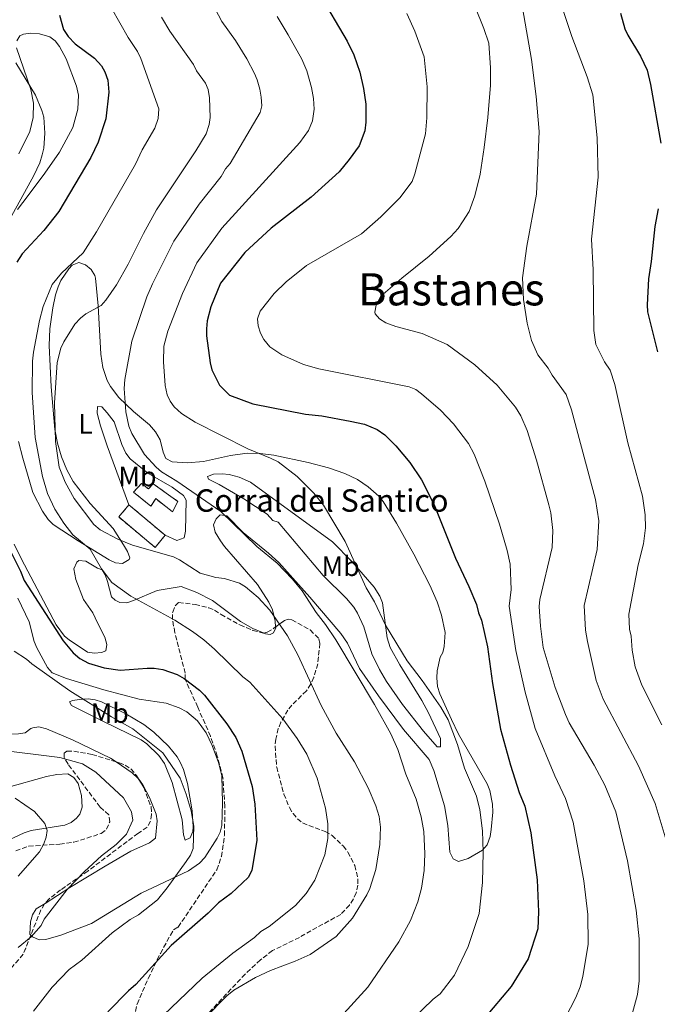
# Model space of a CAD drawing. Units: metres. Extents: x 649158 to 652517, y 4697642 to 4700026.
# Drawn here: x 650487 to 650715, y 4698477 to 4698829 of the extents above; entities that cross this region are included whole.
import ezdxf
from ezdxf.enums import TextEntityAlignment as Align

# ---------------------------------------------------------------- set-up
doc = ezdxf.new("R2010")
doc.units = ezdxf.units.M
doc.header["$MEASUREMENT"] = 0
doc.linetypes.add('DGN Style 3', pattern=[2.435890702152634, 1.739921930109024, -0.6959687720436097])
for name, color, linetype, lineweight in [('construcción   en ruinas', 1, 'Continuous', 0), ('contrucción  en ruinas', 1, 'DGN Style 3', 13), ('corral', 7, 'Continuous', 0), ('Curva de nivel directora', 30, 'Continuous', 30), ('Curva de nivel intermedia', 30, 'Continuous', 0), ('Etiqueta de uso rústico', 92, 'Continuous', 0), ('Línea de cambio de uso (parcela vista)', 92, 'Continuous', 0), ('Texto de Área (paraje) menor', 7, 'Continuous', 0), ('Zona arbolada', 92, 'DGN Style 3', 0)]:
    doc.layers.add(name, color=color, linetype=linetype, lineweight=lineweight)
doc.styles.add('Style-Arial', font='arial.ttf')

msp = doc.modelspace()

# ---------------------------------------------------------------- linework, layer by layer
at = {"layer": 'construcción   en ruinas', "color": 1, "linetype": 'Continuous', "lineweight": 0}
for points in [[(650531.0199999996, 4698663.380000001, 841.6199999999953), (650533.4600000001, 4698661.5, 841.6199999999953), (650535.2000000002, 4698663.289999999, 841.179999999993), (650543.9699999997, 4698657.01, 840.8399999999965), (650542.0999999996, 4698653.289999999, 841.6499999999943), (650536.0800000001, 4698658.01, 841.3500000000058), (650534.3600000005, 4698655.25, 840.5700000000071), (650528.1799999997, 4698660.289999999, 841.3099999999978)], [(650539.5, 4698644.9, 837.070000000007), (650535.8700000001, 4698640.560000001, 837.1699999999983), (650522.8600000005, 4698651.430000001, 838.1199999999953), (650526.4900000002, 4698655.77, 838.0099999999949)]]:
    msp.add_polyline3d(points, close=True, dxfattribs=at)
at = {"layer": 'contrucción  en ruinas', "color": 1, "linetype": 'DGN Style 3', "lineweight": 13, "extrusion": (0.04248407345576191, -0.03549591686690926, 0.9984663957231525), "elevation": -138309.3545877846, "flags": 128}
msp.add_lwpolyline([(4022840.613460491, 2509616.580781433), (4022840.613460491, 2509599.601364483)], dxfattribs=at)
at = {"layer": 'contrucción  en ruinas', "color": 1, "linetype": 'DGN Style 3', "lineweight": 13}
for points in [[(650533.4600000001, 4698661.5, 841.6199999999953), (650535.2000000002, 4698663.289999999, 841.179999999993), (650543.9699999997, 4698657.01, 840.8399999999965), (650542.0999999996, 4698653.289999999, 841.6499999999943), (650536.0800000001, 4698658.01, 841.3500000000058), (650534.3600000005, 4698655.25, 840.5700000000071), (650528.1799999997, 4698660.289999999, 841.3099999999978), (650531.0199999996, 4698663.380000001, 841.6199999999953), (650533.4600000001, 4698661.5, 841.6199999999953)], [(650539.5, 4698644.9, 837.070000000007), (650535.8700000001, 4698640.560000001, 837.1699999999983), (650522.8600000005, 4698651.430000001, 838.1199999999953), (650526.4900000002, 4698655.77, 838.0099999999949)]]:
    msp.add_polyline3d(points, dxfattribs=at)
at = {"layer": 'Curva de nivel directora', "color": 30, "linetype": 'Continuous', "lineweight": 30, "flags": 128}
for points, elevation in [([(650594.4500000002, 4698838.810000001), (650604.589999999, 4698821.539999999), (650606.9699999995, 4698816.65), (650609.0399999992, 4698810.439999999), (650610.4400000006, 4698804.540000001), (650611.1899999996, 4698798.970000001), (650611.2799999989, 4698792.570000002), (650610.8600000008, 4698789.480000002), (650608.7899999989, 4698784.130000001), (650605.2599999995, 4698779.150000001), (650601.6599999988, 4698774.770000001), (650591.6600000006, 4698765.78), (650577.369999999, 4698754.710000002), (650567.9299999997, 4698745.960000001), (650559.2699999984, 4698735.030000002), (650555.8199999996, 4698726.53), (650554.5499999999, 4698721.480000001), (650554.2599999993, 4698718.710000002), (650554.3099999985, 4698716.210000001), (650555.5099999988, 4698706.500000001), (650556.1399999993, 4698704.08), (650558.8599999994, 4698698.53), (650562.5299999996, 4698694.980000001), (650570.7999999997, 4698691.82), (650589.6, 4698688.17), (650595.5199999987, 4698687.609999999), (650605.6100000005, 4698685.680000001), (650610.690000001, 4698684.560000001), (650615.3200000002, 4698682.66), (650617.989999999, 4698680.730000001)], 850.0000000000002), ([(650501.699999999, 4698830.790000001), (650503.1499999998, 4698825.680000001), (650504.7799999992, 4698823.2), (650507.3200000006, 4698820.570000002), (650514.2000000004, 4698815.41), (650516.7100000007, 4698812.650000002), (650517.9600000001, 4698810.49), (650519.0199999996, 4698807.510000001), (650519.3199999991, 4698803.32), (650518.3199999998, 4698793.77), (650515.4900000001, 4698785.350000001), (650512.9499999988, 4698779.880000002), (650501.4199999997, 4698760.630000001), (650496.129999999, 4698753.880000004), (650488.3999999998, 4698745.51), (650486.4199999993, 4698742.480000001)], 825.0000000000001), ([(650702.3099999988, 4698831.53), (650703.8800000001, 4698825.880000002), (650704.8999999994, 4698823.600000001), (650709.4599999991, 4698816.15), (650711.8199999996, 4698811.130000002), (650713.0499999989, 4698806.070000002), (650716.6799999988, 4698785.07)], 875.0000000000002), ([(650715.74, 4698761.630000002), (650714.609999999, 4698755.210000004), (650713.239999999, 4698742.690000001), (650712.2699999987, 4698736.600000001), (650711.7599999993, 4698727.300000002), (650711.9400000002, 4698724.810000001), (650715.4800000007, 4698710.510000001)], 875.0000000000002), ([(650617.989999999, 4698680.730000001), (650621.9899999998, 4698676.850000001), (650626.9999999988, 4698670.91), (650631.1399999984, 4698664.700000001), (650635.649999999, 4698655.74), (650643.3200000002, 4698636.75), (650648.0999999989, 4698626.630000002), (650650.8199999991, 4698620.100000001), (650651.53, 4698617.150000002), (650652.5599999982, 4698614.539999999), (650654.6799999994, 4698605.039999999), (650656.53, 4698591.920000001), (650659.4200000003, 4698575.53), (650662.9099999992, 4698562.760000001), (650666.0199999984, 4698552.939999999), (650668.0700000003, 4698548.050000002), (650670.2000000004, 4698538.550000002), (650672.4400000002, 4698521.689999999), (650672.9400000008, 4698510.320000002), (650672.6799999992, 4698504.190000001), (650669.2599999994, 4698493.500000002), (650663.1699999986, 4698483.539999999), (650653.4900000002, 4698472.210000002)], 850.0000000000002), ([(650483.7599999995, 4698639.87), (650487.7200000002, 4698632.070000002), (650489.0599999991, 4698628.720000002), (650503.02, 4698607.140000001), (650506.5699999996, 4698602.869999999), (650509.0100000004, 4698600.890000001), (650512.0799999993, 4698599.180000001), (650517.6299999993, 4698597.510000002), (650523.4200000007, 4698596.61), (650533.0900000001, 4698597.42)], 825.0000000000001), ([(650533.0900000001, 4698597.42), (650535.5800000001, 4698597.33), (650538.6800000002, 4698596.850000001), (650543.7999999986, 4698595.130000001), (650546.2999999998, 4698593.680000001), (650551.7899999995, 4698589.500000001), (650553.5899999988, 4698587.760000002), (650561.5599999995, 4698577.480000002), (650564.7099999988, 4698572.609999999), (650566.859999999, 4698567.689999999), (650570.5699999996, 4698555.11), (650571.4999999994, 4698548.720000002), (650572.19, 4698535.91), (650570.4499999988, 4698525.070000002), (650569.11, 4698522.539999999), (650563.1199999996, 4698516.859999999), (650558.5699999988, 4698513.5), (650554.8000000003, 4698509.800000001), (650541.6699999986, 4698498.210000001), (650528.9500000004, 4698484.270000001), (650526.36, 4698482.090000001), (650518.9199999989, 4698474.580000001)], 825.0000000000002)]:
    msp.add_lwpolyline(points, dxfattribs=dict(at, elevation=elevation))
at = {"layer": 'Curva de nivel intermedia', "color": 30, "linetype": 'Continuous', "lineweight": 0, "flags": 128}
for points, elevation in [([(650514.280000001, 4698843.869999998), (650526.2100000001, 4698822.769999999), (650529.5300000015, 4698817.779999999), (650530.7899999999, 4698815.279999998), (650537.2000000004, 4698797.320000002), (650536.9800000014, 4698793.81), (650535.8200000013, 4698790.449999998), (650531.2200000014, 4698782.71), (650528.8099999997, 4698777.600000001), (650514.9, 4698753.34), (650510.1000000011, 4698745.880000001), (650502.4299999999, 4698738.609999999), (650499.1300000009, 4698734.56), (650495.8899999999, 4698726.720000001), (650494.4900000006, 4698721.649999999), (650492.3700000016, 4698710.31), (650491.9900000016, 4698707.09), (650491.9500000015, 4698695.939999999), (650493.04, 4698679.789999999), (650495.5800000014, 4698665.91), (650497.3600000006, 4698659.84), (650499.9700000013, 4698654.199999998), (650503.2100000001, 4698649.199999998), (650506.430000001, 4698645.039999999), (650512.6100000013, 4698639.880000002), (650516.6900000004, 4698632.930000001), (650520.3700000017, 4698628.010000001), (650527.1800000002, 4698623.07), (650542.8900000012, 4698614.480000001), (650549.2400000015, 4698610.439999999), (650553.2699999993, 4698607.470000002), (650557.0800000002, 4698604.219999999), (650567.190000002, 4698594.25), (650569.7500000015, 4698592.390000001), (650581.5300000008, 4698579.319999999), (650586.6900000018, 4698572.249999999), (650590.1400000007, 4698566.619999999), (650593.8500000011, 4698558.060000001), (650596.7600000014, 4698547.369999999), (650597.6900000012, 4698541.71), (650597.6200000019, 4698536.48), (650596.5800000003, 4698530.65), (650592.9500000003, 4698521.640000001), (650589.8900000004, 4698516.83), (650586.0900000005, 4698512.599999999), (650576.6, 4698504.98), (650573.6800000009, 4698503.249999999), (650571.400000001, 4698501.109999998), (650563.7000000008, 4698495.520000001), (650552.7400000016, 4698486.550000001), (650536.1500000021, 4698470.679999998)], 830.0000000000001), ([(650646.74, 4698842.720000001), (650653.4099999998, 4698826.060000001), (650655.1399999999, 4698820.819999999), (650655.7700000001, 4698811.960000001), (650655.7600000012, 4698805.84), (650654.9000000006, 4698794.189999999), (650653.5900000008, 4698783.489999999), (650652.110000001, 4698773.939999999), (650650.2500000015, 4698766.17), (650648.1200000013, 4698760.59), (650645.79, 4698756.9), (650644.1800000007, 4698754.570000002), (650641.6000000013, 4698751.739999999), (650633.8200000006, 4698744.710000002), (650624.0700000008, 4698736.83), (650616.6200000009, 4698730.300000002), (650614.8600000018, 4698727.149999999), (650614.4200000014, 4698724.630000001), (650614.5900000014, 4698724.029999999), (650616.0900000011, 4698722.239999999), (650618.4200000003, 4698720.8), (650621.8899999993, 4698719.539999999), (650631.3600000021, 4698717.060000001), (650640.3000000004, 4698713.05), (650650.2100000011, 4698705.789999999), (650658.2199999999, 4698698.579999999), (650664.750000001, 4698690.630000001), (650666.6100000007, 4698687.539999999), (650668.9000000019, 4698682.279999998), (650672.2800000014, 4698671.679999999), (650676.64, 4698655.81), (650677.3500000008, 4698652.859999999), (650678.0999999996, 4698646.619999998), (650677.8700000015, 4698640.539999999), (650673.4000000012, 4698621.88), (650673.2500000015, 4698619.4), (650673.7099999997, 4698612.369999998), (650674.6799999997, 4698604.81), (650678.900000002, 4698590.5), (650682.5900000001, 4698580.779999998), (650683.9500000012, 4698577.849999999), (650692.8700000019, 4698562.689999999), (650696.6300000015, 4698555.529999998), (650700.5600000009, 4698546.06), (650704.780000001, 4698528.529999999), (650707.860000001, 4698510.829999999), (650708.9800000008, 4698500.63), (650708.9900000021, 4698485.67), (650708.3200000015, 4698480.759999999), (650705.5400000009, 4698470.189999999)], 859.9999999999999), ([(650556.0600000009, 4698835.560000001), (650559.7200000001, 4698828.499999999), (650564.5900000003, 4698821.74), (650568.6699999997, 4698815.140000001), (650571.400000001, 4698809.99), (650572.4100000013, 4698807.71), (650573.2699999996, 4698804.349999999), (650573.8399999995, 4698801.55), (650574.0099999994, 4698798.390000001), (650573.3900000004, 4698795.98), (650562.6700000004, 4698777.800000001), (650561.0900000001, 4698775.869999997), (650559.4400000006, 4698773.119999998), (650551.6599999998, 4698763.279999999), (650542.6200000008, 4698749.970000001), (650534.99, 4698734.81), (650532.8799999999, 4698730.130000002), (650527.5300000011, 4698714.279999999), (650525.0400000011, 4698700.619999998), (650524.850000001, 4698697.41), (650525.400000001, 4698689), (650526.4500000015, 4698683.850000001), (650527.5900000014, 4698681.279999999)], 840), ([(650679.8099999995, 4698838.689999999), (650684.89, 4698823.210000001), (650690.3799999997, 4698808.77), (650692.3800000001, 4698802.279999998), (650693.8799999999, 4698786.949999999), (650694.3100000013, 4698772.859999999), (650691.9300000009, 4698750.730000001), (650692.520000001, 4698739.800000001), (650692.74, 4698718.029999998), (650693.5100000012, 4698713.090000001), (650696.5300000008, 4698706.930000001), (650698.5700000017, 4698703.880000002), (650700.2200000011, 4698698.820000002), (650704.9100000006, 4698677.939999999), (650710.1299999997, 4698658.809999999), (650711.0900000008, 4698652.180000001), (650711.2100000017, 4698647.600000001), (650710.540000001, 4698641.830000001), (650708.6000000008, 4698634.289999999), (650705.2300000002, 4698616.67), (650705.5000000007, 4698611.3), (650706.0700000006, 4698608.869999998), (650706.4700000007, 4698603.849999998), (650707.51, 4698597.909999999), (650709.8700000005, 4698591.279999999), (650717.1000000013, 4698577.180000001)], 870.0000000000002), ([(650667.1800000007, 4698833.470000001), (650670.4200000018, 4698814.999999999), (650672.1000000003, 4698801.779999998), (650673.1399999997, 4698789.17), (650672.1900000019, 4698766.8), (650668.7600000009, 4698748.220000001), (650667.2300000021, 4698736.899999999), (650667.5700000018, 4698729.119999999), (650668.9600000001, 4698720.720000002), (650670.5, 4698714.460000001), (650672.7199999995, 4698709.42), (650676.3700000017, 4698704.63), (650677.8800000005, 4698702.130000001), (650682.9000000008, 4698695.199999998), (650684.7600000004, 4698689.689999998), (650693.3099999999, 4698657.680000001), (650694.5700000006, 4698650.039999999), (650693.9400000003, 4698639.789999997), (650689.3, 4698619.84), (650689.7100000014, 4698610.999999999), (650690.4199999999, 4698606.91), (650693.6299999997, 4698593.019999999), (650696.1300000009, 4698586.279999999), (650708.7300000006, 4698562.470000001), (650714.6300000013, 4698548.999999999), (650721.4100000006, 4698526.320000002)], 865), ([(650553.7200000007, 4698472.369999998), (650561.5000000015, 4698480.31), (650564.0499999995, 4698482.310000001), (650571.7400000007, 4698486.789999999), (650577.1200000008, 4698489.34), (650585.9400000009, 4698492.619999999), (650591.35, 4698494.98), (650600.6399999994, 4698501.42), (650606.4100000006, 4698508.050000001), (650611.6100000018, 4698516.399999999), (650612.6600000003, 4698518.67), (650614.8500000007, 4698525.439999998), (650616.1700000016, 4698534.31), (650616.4199999997, 4698540.59), (650616.0300000008, 4698544.359999998), (650614.8200000017, 4698548.119999998), (650612.0900000002, 4698554.660000001), (650607.1799999995, 4698563.949999998), (650600.6300000005, 4698574.130000002), (650595.3100000008, 4698584.029999998), (650586.8500000006, 4698602.09), (650583.2699999998, 4698608.929999999), (650576.9500000009, 4698618.17), (650572.6700000005, 4698622.619999999), (650568.2100000014, 4698626.460000002), (650566.0600000012, 4698627.730000001), (650560.6299999997, 4698629.49), (650557.620000001, 4698629.84), (650552.0399999998, 4698631.289999999), (650544.6500000004, 4698636.109999998), (650542.4100000006, 4698637.220000001), (650527.7400000012, 4698641.320000002), (650522.5900000012, 4698643.480000001), (650516.2300000022, 4698646.859999999), (650514.0100000005, 4698648.769999999), (650506.8900000014, 4698658.029999999), (650503.7399999998, 4698663.92), (650501.5600000005, 4698669.29), (650500.2599999997, 4698678.439999999), (650499.9600000001, 4698692.24), (650500.880000001, 4698706.590000001), (650502.1900000009, 4698711.749999999), (650503.2300000002, 4698714.020000001), (650507.1900000009, 4698720.289999997), (650509.1600000003, 4698722.469999999), (650511.1300000015, 4698724.009999999), (650516.61, 4698727.009999999), (650518.2800000019, 4698728.88), (650522.1100000008, 4698734.4), (650526.2999999995, 4698741.83), (650531.7100000009, 4698752.77), (650536.350000001, 4698761.220000001), (650550.4800000018, 4698782.32), (650554.1000000007, 4698788.409999999), (650555.2200000006, 4698791.769999999), (650555.5500000013, 4698794.240000002), (650555.3800000015, 4698801.3), (650554.8000000003, 4698804.220000001), (650553.8800000016, 4698806.539999999), (650550.7300000022, 4698810.949999999), (650549.6600000015, 4698813.210000001), (650541.0899999996, 4698825.07), (650538.2199999997, 4698830.119999997)], 835), ([(650579.5199999991, 4698830.279999998), (650583.4599999997, 4698823.740000002), (650588.3400000014, 4698815.029999998), (650590.1100000016, 4698810.929999999), (650591.7600000012, 4698804.970000001), (650592.4600000009, 4698800.989999999), (650592.7100000011, 4698797.249999999), (650592.1800000014, 4698793.029999999), (650590.7000000017, 4698789.599999999), (650587.5800000015, 4698785.249999999), (650559.7900000014, 4698754.619999998), (650550.8300000007, 4698742.3), (650545.6800000007, 4698731.339999998), (650540.4200000013, 4698717.789999999), (650539.0300000011, 4698712.509999999), (650538.9100000004, 4698706.850000001), (650539.4199999999, 4698698.45), (650540.1500000008, 4698695.07), (650541.2199999993, 4698692.8), (650542.7300000003, 4698690.759999999)], 845.0000000000002), ([(650625.9300000004, 4698831.430000001), (650628.7100000011, 4698825.039999999), (650632.0300000003, 4698815.88), (650633.100000001, 4698805.189999999), (650632.9800000002, 4698794.08), (650632.5599999999, 4698788.409999999), (650628.8000000004, 4698774.130000001), (650627.7300000021, 4698771.34), (650623.4299999992, 4698765.449999999), (650616.5800000007, 4698758.720000001), (650611.5200000004, 4698754.289999999), (650609.6800000007, 4698752.590000001), (650590.0500000013, 4698741.33), (650582.7800000003, 4698735.529999999), (650578.4300000007, 4698731.26), (650573.4700000007, 4698724.970000001), (650572.4900000017, 4698722.269999998), (650572.7199999997, 4698719.800000001), (650573.6000000003, 4698717.08), (650574.7300000014, 4698714.850000001), (650576.8400000014, 4698712.300000002), (650581.1300000007, 4698709.390000002), (650588.9300000014, 4698705.96), (650594.4200000011, 4698704.369999998), (650626.7199999995, 4698698.000000001), (650629.0700000009, 4698696.939999999)], 855.0000000000002), ([(650486.0500000005, 4698813.749999999), (650493.1000000003, 4698802.259999999), (650495.4299999994, 4698796.74), (650496.0799999998, 4698794.33), (650496.4000000017, 4698788.57), (650496.0599999997, 4698783.279999999), (650495.55, 4698780.84), (650494.6700000018, 4698778), (650492.5000000013, 4698773.46), (650478.5200000004, 4698748.289999999)], 820.0000000000001), ([(650629.0700000009, 4698696.939999999), (650631.0900000016, 4698695.470000001), (650637.9600000002, 4698689.65), (650642.6100000016, 4698684.750000001), (650647.9800000006, 4698677.67), (650649.9699999997, 4698673.869999999), (650653.7800000008, 4698664.24), (650658.9599999997, 4698648.82), (650661.7800000005, 4698639.42), (650662.8800000002, 4698634.539999999), (650663.1799999997, 4698625.46), (650662.4700000011, 4698619.519999999), (650664.8499999995, 4698603.689999999), (650668.1500000008, 4698588.749999999), (650671.7699999996, 4698575.77), (650678.7900000003, 4698558.930000001), (650682.57, 4698550.84), (650685.3799999995, 4698542.31), (650689.1600000014, 4698521.399999999), (650690.5400000005, 4698509.329999999), (650690.7300000006, 4698498.67), (650688.8000000016, 4698487.130000002), (650687.8400000005, 4698483.499999999), (650686.2800000003, 4698479.619999999), (650682.4900000016, 4698472.23)], 855.0000000000002), ([(650542.7300000003, 4698690.759999999), (650545.2800000006, 4698688.430000001), (650550.2400000005, 4698685.329999999), (650569.0700000019, 4698675.74), (650577.1100000018, 4698672.499999999), (650579.8700000001, 4698671.08), (650586.6900000018, 4698665.92), (650592.670000001, 4698659.92), (650596.1199999999, 4698655.65), (650603.8899999993, 4698642.630000001), (650611.3000000013, 4698626.130000001), (650614.3200000009, 4698621.119999999), (650618.2400000015, 4698612.769999999), (650626.0199999998, 4698600.06), (650631.390000001, 4698592.989999999), (650638.0600000008, 4698583.42), (650640.6900000017, 4698578.890000001), (650643.9500000004, 4698570.05), (650646.5099999999, 4698561.59), (650650.8100000003, 4698551.609999999), (650652.0199999994, 4698546.779999999), (650652.9500000017, 4698539.279999998), (650653.1600000017, 4698531.619999998), (650652.9400000004, 4698520.739999999), (650651.7900000014, 4698509.640000001), (650647.8200000018, 4698497.939999999), (650642.9600000003, 4698487.699999999), (650637.8100000004, 4698480.970000002), (650635.2900000014, 4698479.02), (650623.6799999997, 4698467.9)], 845.0000000000002), ([(650527.5900000014, 4698681.279999999), (650532.0400000017, 4698673.74), (650536.2400000016, 4698669.189999999), (650538.1700000005, 4698667.600000001), (650543.6800000003, 4698664.249999999), (650559.4200000004, 4698653.349999999), (650572.2400000015, 4698640.930000001), (650579.4900000001, 4698634.939999999), (650584.9300000005, 4698629.28), (650588.4800000022, 4698624.990000002), (650593.440000002, 4698617.279999999), (650596.8399999996, 4698612.970000001), (650600.5000000009, 4698607.560000001), (650614.3700000001, 4698584.369999998), (650620.1600000014, 4698573.850000001), (650622.6100000012, 4698568.3), (650625.4900000001, 4698559.509999999), (650629.2100000017, 4698550.519999999), (650630.990000001, 4698544.23), (650631.9100000019, 4698538.99), (650632.2699999994, 4698531.02), (650632.1300000009, 4698525.109999999), (650631.1800000009, 4698518.779999999), (650629.7999999997, 4698513.869999998), (650627.1599999998, 4698507.149999999), (650623.0700000017, 4698499.51), (650611.9600000007, 4698483.339999998), (650602.1200000013, 4698472.609999999)], 840), ([(650485.4300000014, 4698603.439999999), (650489.9000000019, 4698600.569999999), (650491.8100000008, 4698598.91), (650505.4299999997, 4698589.239999999), (650520.3099999991, 4698580.01), (650527.9500000012, 4698575.709999999), (650538.6100000008, 4698567.089999998), (650544.8100000012, 4698558.009999999), (650547.0000000017, 4698552.390000001), (650548.8200000012, 4698546.369999998), (650549.7500000009, 4698540.92), (650549.4500000015, 4698532.92), (650548.5700000008, 4698530.57), (650547.0000000017, 4698528.25), (650540.2000000001, 4698518.88), (650536.6999999997, 4698514.62), (650529.9200000005, 4698509.249999999), (650526.9200000009, 4698507.519999999), (650520.5599999997, 4698502.789999999), (650509.6600000008, 4698493.019999999), (650505.11, 4698489.720000001), (650499.1100000007, 4698483.31), (650492.4100000019, 4698474.739999999)], 820.0000000000001), ([(650479.6500000014, 4698568.21), (650501.7900000009, 4698565.4), (650509.92, 4698563.199999999), (650514.7100000001, 4698560.170000001), (650524.5899999996, 4698551.02), (650527.4200000016, 4698546.08), (650527.9300000012, 4698543.099999998), (650525.6300000012, 4698538), (650521.9700000001, 4698534.34), (650516.7100000007, 4698530.279999999), (650510.6300000009, 4698524.640000001), (650504.4800000018, 4698518.31), (650496.2400000007, 4698507.659999999), (650495.1000000008, 4698505.429999999), (650491.52, 4698501.289999999), (650486.8900000011, 4698497.51)], 815.0000000000001), ([(650485.7900000013, 4698550.92), (650492.8000000007, 4698546.189999999), (650496.4500000009, 4698541.829999999), (650497.3300000015, 4698539.32), (650496.9500000017, 4698537.000000001), (650496.1100000012, 4698534.640000001), (650494.5000000017, 4698531.699999998), (650486.8600000021, 4698522.99)], 810)]:
    msp.add_lwpolyline(points, dxfattribs=dict(at, elevation=elevation))
at = {"layer": 'Línea de cambio de uso (parcela vista)', "color": 92, "linetype": 'Continuous', "lineweight": 0, "extrusion": (0.0008825343779826736, -0.0006001409011957983, 0.999999430481823), "elevation": -1427.865435440611, "flags": 128}
msp.add_lwpolyline([(650520.9694039194, 4698563.849318384), (650518.9549024089, 4698565.219218633)], dxfattribs=at)
at = {"layer": 'Línea de cambio de uso (parcela vista)', "color": 92, "linetype": 'Continuous', "lineweight": 0, "extrusion": (0.04728492223541053, 0.06764644975646197, 0.9965882268843727), "elevation": 349416.0808063566, "flags": 128}
msp.add_lwpolyline([(2158677.728110368, -4209234.36754778), (2158680.875704405, -4209234.836443903), (2158687.811031084, -4209234.746784179)], dxfattribs=at)
at = {"layer": 'Línea de cambio de uso (parcela vista)', "color": 92, "linetype": 'Continuous', "lineweight": 0}
for points in [[(650486.4800000006, 4698821.59, 820.8000000000029), (650487.5700000003, 4698823.380000001, 820.8800000000047), (650488.8399999999, 4698824.039999999, 820.9499999999972), (650491.3200000003, 4698824.4, 821.0599999999977), (650494.5199999996, 4698824.15, 821.1499999999943), (650498.2800000003, 4698823, 821.0800000000019), (650500.1200000001, 4698821.65, 821.0200000000042), (650501.75, 4698819.59, 820.9600000000065), (650504.1100000005, 4698815.220000001, 820.8600000000006), (650507.75, 4698805.42, 820.6699999999983), (650508.4500000002, 4698802.199999999, 820.6100000000006), (650508.2800000003, 4698797.210000001, 820.320000000007), (650506.5099999999, 4698790.65, 820.3600000000006), (650501.6600000003, 4698781.84, 820.6000000000058), (650496.4600000001, 4698774.34, 820.7200000000012), (650490.4400000004, 4698766.380000001, 819.8999999999943), (650486.7300000006, 4698761.33, 819.7299999999959)], [(650487.1900000004, 4698781.26, 819.4700000000012), (650491.0800000001, 4698789.25, 819.4799999999959), (650492.3300000001, 4698794.180000001, 819.5200000000042), (650492.4400000004, 4698799.380000001, 819.6000000000058), (650491.4500000002, 4698804.25, 820.0500000000029), (650486.3499999996, 4698819.180000001, 820.679999999993)], [(650487.0300000003, 4698678.350000001, 827.4100000000036), (650488.5999999996, 4698672.480000001, 827.5599999999977), (650492.1799999997, 4698660.230000001, 827.320000000007), (650495.5700000003, 4698653.550000001, 827.5599999999977), (650497.6799999997, 4698650.5, 827.75), (650499.4000000004, 4698648.699999999, 828.0200000000042), (650508.3700000001, 4698642.869999999, 828.2299999999959), (650519.4199999999, 4698636.07, 830.7100000000065), (650521.75, 4698635.050000001, 831.0599999999977), (650524.2400000002, 4698634.82, 831.4400000000023), (650526.5899999999, 4698636.189999999, 832.6000000000058), (650526.79, 4698636.83, 832.929999999993), (650525.9800000006, 4698639.039999999, 833.7599999999949), (650524.5700000003, 4698641.5, 834.5), (650520.8399999999, 4698647.33, 835.7599999999949), (650512.6799999997, 4698656.189999999, 836.6300000000047), (650506.6100000005, 4698664.100000001, 836.5599999999977), (650504.2800000003, 4698668.310000001, 836.4100000000036), (650502.3799999999, 4698672.970000001, 836.2200000000012), (650501, 4698677.77, 835.9900000000052), (650500.0599999997, 4698682.640000001, 835.6900000000023), (650498.6699999999, 4698697.960000001, 834.7700000000042), (650497.9699999997, 4698712.76, 834.320000000007), (650498.2100000001, 4698718.720000001, 834.070000000007), (650499.3300000001, 4698726.140000001, 833.7100000000065), (650500.2599999999, 4698730.800000001, 833.4700000000012), (650501.1799999997, 4698733.699999999, 833.2700000000042), (650502.2199999997, 4698735.99, 833.2100000000065), (650505, 4698740.15, 833.1999999999972), (650506.2000000002, 4698741.49, 833.1999999999972), (650508.6500000004, 4698742.350000001, 833.1900000000023), (650511.0099999999, 4698741.560000001, 833.2700000000042), (650512.9800000006, 4698739.84, 833.529999999999), (650514.3700000001, 4698737.76, 833.8300000000019), (650514.6200000001, 4698736.800000001, 833.9400000000023), (650515.5599999997, 4698726.9, 834.9600000000065), (650516.4699999997, 4698709.640000001, 836.8699999999953), (650517.2199999997, 4698704.800000001, 837.9499999999972), (650518.7199999997, 4698700.27, 838.8600000000006)], [(650518.7199999997, 4698700.27, 838.8600000000006), (650519.9100000003, 4698698.060000001, 839.1600000000036), (650522.9600000001, 4698694.130000001, 839.6499999999943), (650528.1200000001, 4698689.08, 840.029999999999), (650533.9000000004, 4698684.32, 840.2599999999949), (650536.0300000003, 4698681.91, 840.2899999999937), (650537.6799999997, 4698679.060000001, 840.3399999999965), (650538.7100000001, 4698674.58, 840.4700000000012), (650539.7100000001, 4698672.350000001, 840.5399999999937), (650542.0300000003, 4698671.09, 840.6499999999943), (650547.3399999999, 4698670.83, 841.3099999999978), (650553.2100000001, 4698671.279999999, 842.2200000000012), (650562.8399999999, 4698673.449999999, 843.8099999999978), (650568.79, 4698674.279999999, 844.8099999999978), (650573.3899999997, 4698674.17, 845.5899999999965), (650578.3099999997, 4698673.470000001, 845.8699999999953), (650590.6500000004, 4698670.939999999, 845.8300000000017), (650597.8600000005, 4698668.99, 846.1699999999984), (650603.7699999996, 4698667, 846.4400000000023), (650608.2400000002, 4698664.82, 846.6499999999943), (650612.0999999996, 4698662.26, 846.800000000003), (650615.8399999999, 4698658.859999999, 846.8800000000047), (650617.4100000003, 4698656.930000001, 846.9100000000036), (650622.2100000001, 4698649.189999999, 847.0200000000042), (650628.4100000003, 4698638.15, 847.1999999999971), (650634.1500000004, 4698627.08, 847.8899999999995), (650636.7800000003, 4698621.050000001, 848.0200000000042), (650638.2800000003, 4698616.27, 847.8999999999943), (650639.5800000001, 4698610.15, 847.3200000000071), (650639.2400000002, 4698605.130000001, 846.7200000000012), (650638.7199999997, 4698602.960000001, 846.4600000000064), (650637.7800000003, 4698601.34, 846.2599999999949), (650636.7100000001, 4698596.430000001, 845.6600000000036), (650636.5899999999, 4698593.970000001, 845.3800000000047), (650636.9000000004, 4698590.82, 845.1999999999971), (650637.6699999999, 4698588.180000001, 845.179999999993), (650641.8799999999, 4698579.09, 845.0800000000017), (650644.3200000003, 4698573.84, 845.3899999999995), (650654.5499999998, 4698556.02, 846.2599999999949), (650655.5300000003, 4698553.680000001, 846.3099999999978), (650656.5499999998, 4698548.779999999, 846.2100000000064), (650656.6799999997, 4698545.869999999, 846.0800000000017), (650656.0899999999, 4698539.67, 845.5899999999965), (650655.7199999997, 4698537.230000001, 845.1900000000023), (650654.5700000003, 4698534.189999999, 844.6499999999943), (650652.8799999999, 4698532.350000001, 844.5899999999965), (650647.8399999999, 4698529.33, 844.279999999999), (650644.3899999997, 4698528.25, 843.8999999999943), (650642.4500000002, 4698529.180000001, 843.8999999999943), (650641.3099999997, 4698531.619999999, 843.929999999993), (650640.5800000001, 4698541.199999999, 843.8899999999995), (650639.2999999998, 4698548.17, 843.7100000000064), (650635.5300000003, 4698560.859999999, 843.2299999999959), (650633.8700000001, 4698564.680000001, 842.8999999999943), (650624.7100000001, 4698575.449999999, 841.1399999999995), (650615.7100000001, 4698587.439999999, 840.75), (650608.9800000006, 4698597.27, 840.8600000000006), (650604.6500000004, 4698606.350000001, 841.2700000000042), (650602.3399999999, 4698609.77, 841.2100000000064), (650591.2199999997, 4698622.76, 840.0700000000071), (650580.1100000005, 4698635.100000001, 840.4700000000012), (650576.4500000002, 4698638.52, 840.429999999993), (650567.4199999999, 4698645.82, 840.2700000000042), (650561.54, 4698651.83, 840), (650559.1200000001, 4698652.189999999, 839.3800000000047), (650557.7100000001, 4698650.800000001, 838.7899999999936), (650556.7999999998, 4698648.560000001, 838.029999999999), (650557.3099999997, 4698645.939999999, 837.1199999999953), (650559.2000000002, 4698642.890000001, 836.5399999999936), (650560.6699999999, 4698640.91, 836.5800000000019), (650572.4400000004, 4698627.26, 835.7100000000065), (650576.5700000003, 4698621.01, 835.0500000000029), (650577.8399999999, 4698618.279999999, 834.8999999999943), (650578.8300000001, 4698614.220000001, 834.75), (650578.9665999999, 4698612.102499999, 834.6304999999993)], [(650526.4900000002, 4698655.77, 838.0099999999949), (650518.7599999999, 4698676.880000001, 837.8399999999965), (650516.3399999999, 4698684.02, 837.9400000000023), (650515.2199999997, 4698688.5, 837.9799999999959), (650515.3399999999, 4698690.91, 838.1499999999943), (650516.79, 4698690.77, 838.3800000000047), (650518.75, 4698688.710000001, 838.9600000000064), (650521.2100000001, 4698685.380000001, 839.3300000000017), (650523.9299999997, 4698677.300000001, 839.6000000000058), (650525.4000000004, 4698674.210000001, 839.6000000000058), (650526.9100000003, 4698672.199999999, 839.6399999999995), (650533.3200000003, 4698667.100000001, 839.7899999999937), (650541.9199999999, 4698662.050000001, 839.6999999999971), (650546.0700000003, 4698659.100000001, 839.3999999999943), (650547.0099999999, 4698657.380000001, 839.1600000000036), (650546.7000000002, 4698646.300000001, 837.4100000000036), (650546.3200000003, 4698643.930000001, 836.6600000000036), (650543.5899999999, 4698643.02, 836.320000000007), (650539.5, 4698644.9, 836.2599999999949)], [(650636.6799999997, 4698569.220000001, 842.8300000000017), (650631.7999999998, 4698574.83, 841.8899999999995), (650624.3799999999, 4698584.42, 841.3500000000058), (650618.5899999999, 4698592.560000001, 841.2100000000064), (650616.0899999999, 4698596.9, 841.1999999999971), (650613.3600000005, 4698602.560000001, 841.2100000000064), (650610.4500000002, 4698612.130000001, 841.279999999999), (650608.2599999999, 4698617.039999999, 841.1100000000006), (650606.9699999997, 4698619.180000001, 840.9900000000052), (650604.3300000001, 4698622.300000001, 840.8800000000047), (650595.9100000003, 4698630.539999999, 840.6699999999984), (650579.8799999999, 4698649.550000001, 840.7400000000052), (650577.9400000004, 4698650.16, 840.8800000000047), (650575.9800000006, 4698652.380000001, 841.0800000000017), (650567.6600000003, 4698657.91, 840.7400000000052), (650558.7999999998, 4698663.02, 840.6699999999984), (650554.9199999999, 4698664.890000001, 841.0099999999949), (650554.5800000001, 4698665.84, 841.3500000000058), (650556.7999999998, 4698666.779999999, 842.050000000003), (650559.9100000003, 4698666.850000001, 842.7899999999937), (650562.3600000005, 4698666.57, 843.2200000000012), (650565.9800000006, 4698665.640000001, 843.6000000000058), (650570.0199999996, 4698663.84, 843.8399999999965), (650599.2699999996, 4698642.52, 844.6600000000036), (650606.3600000005, 4698635.439999999, 845.1900000000023), (650614.1900000004, 4698626.359999999, 845.8899999999995), (650616.25, 4698623.15, 845.9199999999984), (650617.1900000004, 4698620.789999999, 845.9199999999984), (650618.8099999997, 4698608.26, 845.75), (650619.9400000004, 4698604.789999999, 845.6300000000047), (650623.3799999999, 4698598.550000001, 845.25), (650631.2699999996, 4698585.859999999, 843.9100000000036), (650633.6600000003, 4698581.430000001, 843.7100000000064), (650637.9000000004, 4698572.24, 843.3899999999995), (650637.9699999997, 4698569.24, 843.1600000000036), (650636.6799999997, 4698569.220000001, 842.8300000000017)], [(650515.2800000003, 4698613.539999999, 826.070000000007), (650517.9199999999, 4698608.439999999, 826), (650518.6100000005, 4698605.880000001, 825.6600000000036), (650518.3200000003, 4698603.630000001, 825.7299999999959), (650516.7300000006, 4698602.970000001, 825.6600000000036), (650514.1600000003, 4698602.730000001, 825.570000000007), (650511.6699999999, 4698603.130000001, 825.4900000000052), (650505.1100000005, 4698607.460000001, 825.2100000000065), (650503.4699999997, 4698608.859999999, 825.1199999999953), (650500.5, 4698612.92, 825.0599999999977), (650488.0499999998, 4698636.350000001, 825.5800000000019), (650485.5199999996, 4698641.710000001, 825.6699999999983)], [(650574.8137999997, 4698609.9058, 834.232999999993), (650570.7699999996, 4698611.619999999, 834.3999999999943), (650566.4600000001, 4698614.119999999, 834.5200000000042), (650556.4299999997, 4698621.619999999, 834.6100000000006), (650550.7400000002, 4698624.369999999, 834.5500000000029), (650545.25, 4698626.529999999, 833.8699999999953), (650536.5999999996, 4698625.109999999, 832.2599999999949), (650528.2100000001, 4698621.550000001, 830.6399999999995), (650525.7599999999, 4698620.76, 830.5099999999949), (650523.3099999997, 4698620.890000001, 830.4700000000012), (650521.5700000003, 4698621.66, 830.4400000000023), (650520.2599999999, 4698622.930000001, 830.3099999999977), (650518.8899999997, 4698628.359999999, 830.4400000000023), (650518.0800000001, 4698630.730000001, 830.0899999999965), (650516.9000000004, 4698632.5, 829.7700000000042), (650515.29, 4698633.119999999, 829.570000000007), (650511.0800000001, 4698635.619999999, 828.4900000000052), (650508.6399999997, 4698635.810000001, 827.8000000000029), (650507.8700000001, 4698635.25, 827.6100000000006), (650506.8499999996, 4698632.83, 827.3099999999977), (650507.5300000003, 4698629.02, 827.0599999999977), (650510.2300000006, 4698621.970000001, 826.6499999999943), (650513.6699999999, 4698617.140000001, 826.4499999999972), (650515.2800000003, 4698613.539999999, 826.070000000007)], [(650486.8499999996, 4698622.41, 821.529999999999), (650490.8700000001, 4698613.949999999, 821.1199999999953), (650492.5899999999, 4698606.92, 820.6499999999943), (650493.6100000005, 4698604.65, 820.570000000007), (650497.4500000002, 4698597.630000001, 820.5), (650499.0599999997, 4698595.730000001, 820.5500000000029), (650504.1799999997, 4698593.67, 820.9900000000052), (650517.5800000001, 4698589.66, 822.1300000000047), (650530.1500000004, 4698586.32, 821.929999999993), (650539.8099999997, 4698584.869999999, 821.929999999993), (650544.5199999996, 4698583.25, 821.7899999999936), (650547.1799999997, 4698581.75, 821.8099999999977), (650551.0099999999, 4698578.57, 821.9100000000036), (650554.1399999997, 4698574.26, 822.0800000000019), (650556.25, 4698569.77, 822.279999999999), (650558.5300000003, 4698563.699999999, 822.4600000000065), (650559.7199999997, 4698558.869999999, 822.4799999999959), (650559.9500000002, 4698549.230000001, 821.7899999999936), (650559.7599999999, 4698541.199999999, 821.5899999999965), (650559.1500000004, 4698538.810000001, 821.3300000000019), (650558.0899999999, 4698536.58, 821), (650553.7000000002, 4698529.76, 820.1300000000047), (650551.7599999999, 4698527.720000001, 819.8800000000047), (650547.8099999997, 4698524.960000001, 819.429999999993), (650530.9199999999, 4698516.99, 818.2200000000012), (650513.1200000001, 4698506.119999999, 816.1399999999995), (650502.1699999999, 4698501.91, 815.3699999999953), (650496.8300000001, 4698500.4, 815.0599999999977), (650494.4500000002, 4698500.27, 814.9199999999983), (650492.0599999997, 4698501.310000001, 814.779999999999), (650491.4149000002, 4698501.8924, 814.7424000000028)], [(650578.9665999999, 4698612.102499999, 834.6304999999993), (650578.9900000002, 4698611.74, 834.6100000000006), (650578.25, 4698610.039999999, 834.4799999999959), (650576.9800000006, 4698609.369999999, 834.279999999999), (650575.3700000001, 4698609.67, 834.2100000000065), (650574.8137999997, 4698609.9058, 834.232999999993)], [(650519.9299999997, 4698565.230000001, 817.8300000000019), (650506.2999999998, 4698571.82, 817.1499999999943), (650497.04, 4698575.67, 816.279999999999), (650494.3499999996, 4698576.449999999, 816), (650492.1100000005, 4698576.09, 815.7299999999959), (650491.4699999997, 4698575.76, 815.3999999999943), (650489.4100000003, 4698574.279999999, 815.1300000000047), (650487, 4698573.850000001, 815.0500000000029), (650472.7300000006, 4698573.380000001, 814.7899999999936), (650467.29, 4698572.33, 814.7599999999949), (650459.9199999999, 4698571.41, 814.9900000000052), (650452.7100000001, 4698570.82, 814.6900000000023), (650443.6299999999, 4698570.960000001, 814.8699999999953), (650441.1600000003, 4698571.430000001, 815.0200000000042), (650438.8799999999, 4698572.529999999, 815.179999999993), (650434.0300000003, 4698575.800000001, 815.4900000000052), (650428, 4698580.380000001, 815.2599999999949), (650424.7999999998, 4698584.17, 814.679999999993), (650421.4400000004, 4698588.92, 814.3099999999977), (650420.04, 4698591, 814.2299999999959), (650418.8490000004, 4698593.694499999, 814.1371000000072)], [(650546.6799999997, 4698535.859999999, 819.5399999999936), (650546.0099999999, 4698537.779999999, 819.2299999999959), (650545.5300000003, 4698543.15, 819.0500000000029), (650542.0199999996, 4698556.49, 818.8300000000019), (650539.1799999997, 4698563.350000001, 818.8999999999943), (650537.1600000003, 4698566.130000001, 818.820000000007), (650532.9199999999, 4698570.33, 818.8500000000058), (650530.8600000005, 4698571.730000001, 818.8999999999943), (650517.3799999999, 4698578.359999999, 819.0899999999965), (650505.9500000002, 4698584.01, 818.8300000000019), (650505.29, 4698585.289999999, 819.029999999999), (650506.3899999997, 4698585.779999999, 819.5200000000042), (650508.8099999997, 4698586.15, 820.0099999999949), (650511.9500000002, 4698586.369999999, 820.3000000000029), (650514.4299999997, 4698586.07, 820.4400000000023), (650516.7000000002, 4698585.310000001, 820.529999999999), (650525.4500000002, 4698581, 820.7299999999959), (650531.9000000004, 4698577.199999999, 820.75), (650535.3899999997, 4698574.449999999, 820.6999999999972), (650540.6699999999, 4698569.480000001, 820.6999999999972), (650543.7199999997, 4698565.65, 820.75), (650544.9900000002, 4698563.49, 820.8000000000029), (650546.0199999996, 4698561.199999999, 820.8399999999965), (650547.4500000002, 4698556.180000001, 820.820000000007), (650549.0700000003, 4698546.33, 820.679999999993), (650549.4900000002, 4698540.720000001, 820.6100000000006), (650549.3200000003, 4698539.050000001, 820.4499999999972), (650548.4299999997, 4698536.689999999, 819.9700000000012), (650546.6799999997, 4698535.859999999, 819.5399999999936)], [(650482.2000000002, 4698535.359999999, 807.8300000000019), (650489.0599999997, 4698538.560000001, 808.9199999999983), (650491.5700000003, 4698539.32, 809.3000000000029), (650503.5700000003, 4698541.279999999, 810.8899999999995), (650505.8600000005, 4698542.180000001, 811.1399999999995), (650507.8300000001, 4698543.75, 811.3399999999965), (650508.9699999997, 4698545.220000001, 811.4900000000052), (650509.8499999996, 4698547.640000001, 811.7599999999949), (650509.5499999998, 4698551.869999999, 812), (650508.3200000003, 4698556.119999999, 812), (650506.8099999997, 4698558.310000001, 812), (650504.6799999997, 4698559.58, 812)], [(650504.6799999997, 4698559.58, 812), (650500.79, 4698559.4, 811.9100000000036), (650497, 4698558.630000001, 811.529999999999), (650482.6699999999, 4698554.560000001, 809.8600000000006)], [(650536.6200000001, 4698542.76, 817.9499999999972), (650536.2300000006, 4698545.199999999, 818.0800000000019), (650533.8899999997, 4698551.199999999, 818.1399999999995), (650531.54, 4698555.689999999, 817.9499999999972), (650530.0700000003, 4698557.699999999, 817.8600000000006), (650529.9921000004, 4698557.773700001, 817.858699999997)], [(650496.5318999998, 4698513.317299999, 814.5488000000041), (650505.3899999997, 4698518.92, 814.6300000000047), (650517.9900000002, 4698526.640000001, 815.3399999999965), (650527.1600000003, 4698532.02, 816.1999999999972), (650533.9000000004, 4698534.9, 817.1900000000023), (650536.0700000003, 4698536.66, 817.4799999999959), (650536.6200000001, 4698542.76, 817.9499999999972)], [(650491.4149000002, 4698501.8924, 814.7424000000028), (650491.0300000003, 4698502.24, 814.7200000000012), (650491.2800000003, 4698506.730000001, 814.4499999999972), (650492.0099999999, 4698509.199999999, 814.4600000000065), (650493.3899999997, 4698511.33, 814.5200000000042), (650496.5318999998, 4698513.317299999, 814.5488000000041)]]:
    msp.add_polyline3d(points, dxfattribs=at)
at = {"layer": 'Zona arbolada', "color": 92, "linetype": 'DGN Style 3', "lineweight": 0, "extrusion": (-0.1565261614870651, -0.1149642264393645, 0.9809601354842734), "elevation": -641182.5479248128, "flags": 128}
msp.add_lwpolyline([(-3401808.029004583, 3242961.063350296), (-3401808.029004583, 3242965.140397152)], dxfattribs=at)
at = {"layer": 'Zona arbolada', "color": 92, "linetype": 'DGN Style 3', "lineweight": 0}
for points in [[(650528.8200000003, 4698474.689999999, 832.75), (650529.4400000004, 4698477.33, 832.6199999999953), (650533.4199999999, 4698486.49, 831.8099999999977), (650537.7599999999, 4698495.42, 830.5200000000042), (650541.3499999996, 4698501.930000001, 829.6100000000006), (650542.5, 4698503.84, 829.3899999999995), (650544.1200000001, 4698504.850000001, 829.25), (650557.9100000003, 4698525.300000001, 828.6600000000036), (650559.5999999996, 4698530.039999999, 828.6199999999953), (650560.6699999999, 4698537.59, 828.7100000000065), (650560.8399999999, 4698547.980000001, 829.1199999999953), (650560.1399999997, 4698558.210000001, 829.3800000000047), (650558.1200000001, 4698565.970000001, 829.5500000000029), (650555.6799999997, 4698573.050000001, 829.779999999999), (650551.0999999996, 4698583.470000001, 830.3899999999995), (650546.6699999999, 4698593.32, 831.4100000000036), (650546.6399999997, 4698595.619999999, 832.0800000000019), (650542.9600000001, 4698610.039999999, 834.1000000000058), (650542.0700000003, 4698614.779999999, 834.6199999999953), (650542.1600000003, 4698617.42, 835.1000000000058), (650543.1299999999, 4698619.74, 835.6100000000006), (650544.2699999996, 4698620.890000001, 835.7200000000012), (650550.1699999999, 4698620.130000001, 835.7200000000012), (650555.04, 4698618.960000001, 835.7200000000012), (650557.1299999999, 4698618.140000001, 835.7200000000012), (650559.4600000001, 4698616.529999999, 835.7200000000012), (650566.2300000006, 4698612.82, 836.0599999999977), (650570.7999999998, 4698610.869999999, 836.6499999999943), (650574.6799999997, 4698609.869999999, 837.3300000000019), (650575.9900000002, 4698610.220000001, 837.6000000000058), (650578.1600000003, 4698611.51, 838.1499999999943), (650582.1900000004, 4698614.470000001, 839.1399999999995), (650583.4800000006, 4698614.939999999, 839.2200000000012), (650584.7999999998, 4698614.630000001, 839.2200000000012), (650591.3499999996, 4698611.060000001, 839.2200000000012), (650594.4400000004, 4698607.880000001, 839.2200000000012), (650594.79, 4698606.24, 838.8099999999977), (650594.0199999996, 4698598.960000001, 837.8699999999953), (650592.6600000003, 4698594.119999999, 837.2400000000052), (650591.5899999999, 4698591.730000001, 836.8600000000006), (650589.9699999997, 4698589.27, 836.3500000000058), (650584.7400000002, 4698584.17, 834.9199999999983), (650583.3399999999, 4698582.390000001, 834.5099999999949), (650580.8700000001, 4698578.060000001, 833.679999999993), (650579.9299999997, 4698575.779999999, 833.3300000000019), (650579.0099999999, 4698572.02, 832.9199999999983), (650578.7699999996, 4698569.539999999, 832.7299999999959), (650579.3499999996, 4698561.970000001, 832.3899999999995), (650581.9299999997, 4698552.369999999, 831.9600000000065), (650583.8899999997, 4698547.560000001, 831.7700000000042), (650585.1900000004, 4698545.4, 831.7700000000042), (650586.7800000003, 4698543.51, 831.8699999999953), (650588.5700000003, 4698542.039999999, 832.0800000000019), (650596.7000000002, 4698539.039999999, 834.1399999999995), (650599.1600000003, 4698537.600000001, 834.6399999999995), (650603.1799999997, 4698533.779999999, 835.3699999999953), (650604.8300000001, 4698531.58, 835.6699999999983), (650607.2699999996, 4698526.850000001, 836.1499999999943), (650608.3899999997, 4698522.07, 836.5), (650608.3799999999, 4698519.800000001, 836.6300000000047), (650607.7800000003, 4698517.130000001, 836.7599999999949), (650606.7599999999, 4698514.890000001, 836.8300000000019), (650605.3399999999, 4698512.699999999, 836.8600000000006), (650602.2400000002, 4698509.380000001, 836.7899999999936), (650587.4600000001, 4698501.15, 836.6600000000036), (650577.8399999999, 4698496.42, 836.8899999999995), (650573.5499999998, 4698493.07, 837.3000000000029), (650568.0300000003, 4698488.02, 837.820000000007), (650552.5800000001, 4698471.59, 838.9400000000023)], [(650528.8200000003, 4698474.689999999, 832.75), (650529.4400000004, 4698477.33, 832.6199999999953), (650533.4199999999, 4698486.49, 831.8099999999977), (650537.7599999999, 4698495.42, 830.5200000000042), (650541.3499999996, 4698501.930000001, 829.6100000000006), (650542.5, 4698503.84, 829.3899999999995), (650544.1200000001, 4698504.850000001, 829.25), (650557.9100000003, 4698525.300000001, 828.6600000000036), (650559.5999999996, 4698530.039999999, 828.6199999999953), (650560.6699999999, 4698537.59, 828.7100000000065), (650560.8399999999, 4698547.980000001, 829.1199999999953), (650560.1399999997, 4698558.210000001, 829.3800000000047), (650558.1200000001, 4698565.970000001, 829.5500000000029), (650555.6799999997, 4698573.050000001, 829.779999999999), (650551.0999999996, 4698583.470000001, 830.3899999999995), (650546.6699999999, 4698593.32, 831.4100000000036), (650546.6399999997, 4698595.619999999, 832.0800000000019), (650542.9600000001, 4698610.039999999, 834.1000000000058), (650542.0700000003, 4698614.779999999, 834.6199999999953), (650542.1600000003, 4698617.42, 835.1000000000058), (650543.1299999999, 4698619.74, 835.6100000000006), (650544.2699999996, 4698620.890000001, 835.7200000000012), (650550.1699999999, 4698620.130000001, 835.7200000000012), (650555.04, 4698618.960000001, 835.7200000000012), (650557.1299999999, 4698618.140000001, 835.7200000000012), (650559.4600000001, 4698616.529999999, 835.7200000000012), (650566.2300000006, 4698612.82, 836.0599999999977), (650570.7999999998, 4698610.869999999, 836.6499999999943), (650574.6799999997, 4698609.869999999, 837.3300000000019), (650574.8137999997, 4698609.9058, 837.357600000003)], [(650582.1900000004, 4698614.470000001, 839.1399999999995), (650583.4800000006, 4698614.939999999, 839.2200000000012), (650584.7999999998, 4698614.630000001, 839.2200000000012), (650591.3499999996, 4698611.060000001, 839.2200000000012), (650594.4400000004, 4698607.880000001, 839.2200000000012), (650594.79, 4698606.24, 838.8099999999977), (650594.0199999996, 4698598.960000001, 837.8699999999953), (650592.6600000003, 4698594.119999999, 837.2400000000052), (650591.5899999999, 4698591.730000001, 836.8600000000006), (650589.9699999997, 4698589.27, 836.3500000000058), (650584.7400000002, 4698584.17, 834.9199999999983), (650583.3399999999, 4698582.390000001, 834.5099999999949), (650580.8700000001, 4698578.060000001, 833.679999999993), (650579.9299999997, 4698575.779999999, 833.3300000000019), (650579.0099999999, 4698572.02, 832.9199999999983), (650578.7699999996, 4698569.539999999, 832.7299999999959), (650579.3499999996, 4698561.970000001, 832.3899999999995), (650581.9299999997, 4698552.369999999, 831.9600000000065), (650583.8899999997, 4698547.560000001, 831.7700000000042), (650585.1900000004, 4698545.4, 831.7700000000042), (650586.7800000003, 4698543.51, 831.8699999999953), (650588.5700000003, 4698542.039999999, 832.0800000000019), (650596.7000000002, 4698539.039999999, 834.1399999999995), (650599.1600000003, 4698537.600000001, 834.6399999999995), (650603.1799999997, 4698533.779999999, 835.3699999999953), (650604.8300000001, 4698531.58, 835.6699999999983), (650607.2699999996, 4698526.850000001, 836.1499999999943), (650608.3899999997, 4698522.07, 836.5), (650608.3799999999, 4698519.800000001, 836.6300000000047), (650607.7800000003, 4698517.130000001, 836.7599999999949), (650606.7599999999, 4698514.890000001, 836.8300000000019), (650605.3399999999, 4698512.699999999, 836.8600000000006), (650602.2400000002, 4698509.380000001, 836.7899999999936), (650587.4600000001, 4698501.15, 836.6600000000036), (650577.8399999999, 4698496.42, 836.8899999999995), (650573.5499999998, 4698493.07, 837.3000000000029), (650568.0300000003, 4698488.02, 837.820000000007), (650552.5800000001, 4698471.59, 838.9400000000023)], [(650574.8137999997, 4698609.9058, 837.357600000003), (650575.9900000002, 4698610.220000001, 837.6000000000058), (650578.1600000003, 4698611.51, 838.1499999999943), (650578.9665999999, 4698612.102499999, 838.3481999999932)], [(650486.04, 4698532.130000001, 812.75), (650490.7199999997, 4698533.720000001, 812.9700000000012), (650501.79, 4698534.49, 814.3399999999965), (650506.8300000001, 4698535.16, 814.9799999999959), (650516.6399999997, 4698538.27, 816.6000000000058), (650518.4900000002, 4698539.82, 817.2400000000052), (650519.6799999997, 4698542.439999999, 817.75), (650519.3700000001, 4698544.930000001, 818.0599999999977), (650516.2100000001, 4698547.74, 818.2100000000065), (650504.7400000002, 4698563.07, 818.3500000000058), (650503.3899999997, 4698565.41, 818.3500000000058), (650503.3700000001, 4698566.99, 818.3500000000058), (650504.3399999999, 4698567.67, 818.3500000000058), (650506.8399999999, 4698567.710000001, 818.3500000000058), (650513.3600000005, 4698566.550000001, 818.4700000000012), (650523.0300000003, 4698563.52, 819.8399999999965), (650525.1299999999, 4698562.730000001, 819.9600000000065), (650527.2100000001, 4698561.380000001, 819.9700000000012), (650529.1799999997, 4698559.07, 819.9600000000065), (650531.8799999999, 4698554.76, 819.9400000000023), (650534.4100000003, 4698547.810000001, 819.8500000000058), (650534.6100000005, 4698545.130000001, 819.429999999993), (650534.2100000001, 4698542.689999999, 819.1399999999995), (650533.04, 4698540.5, 818.8899999999995), (650529.7400000002, 4698538.34, 818.5599999999977), (650511.7999999998, 4698524.83, 817.1499999999943), (650502.0899999999, 4698518.109999999, 816.7100000000065), (650498.0099999999, 4698514.92, 816.6100000000006), (650496.3499999996, 4698513.119999999, 816.5899999999965), (650495.04, 4698510.980000001, 816.6000000000058), (650494.0999999996, 4698508.66, 817.1399999999995), (650488.7199999997, 4698495.100000001, 817.8099999999977), (650467.4600000001, 4698470.84, 816.8899999999995)], [(650486.04, 4698532.130000001, 812.75), (650490.7199999997, 4698533.720000001, 812.9700000000012), (650501.79, 4698534.49, 814.3399999999965), (650506.8300000001, 4698535.16, 814.9799999999959), (650516.6399999997, 4698538.27, 816.6000000000058), (650518.4900000002, 4698539.82, 817.2400000000052), (650519.6799999997, 4698542.439999999, 817.75), (650519.3700000001, 4698544.930000001, 818.0599999999977), (650516.2100000001, 4698547.74, 818.2100000000065), (650504.7400000002, 4698563.07, 818.3500000000058), (650503.3899999997, 4698565.41, 818.3500000000058), (650503.3700000001, 4698566.99, 818.3500000000058), (650504.3399999999, 4698567.67, 818.3500000000058), (650506.8399999999, 4698567.710000001, 818.3500000000058), (650513.3600000005, 4698566.550000001, 818.4700000000012), (650521.9445000002, 4698563.860099999, 819.6861999999965)], [(650521.9445000002, 4698563.860099999, 819.6861999999965), (650523.0300000003, 4698563.52, 819.8399999999965), (650525.1299999999, 4698562.730000001, 819.9600000000065), (650527.2100000001, 4698561.380000001, 819.9700000000012), (650529.1799999997, 4698559.07, 819.9600000000065), (650529.9921000004, 4698557.773700001, 819.953999999998)], [(650529.9921000004, 4698557.773700001, 819.953999999998), (650531.8799999999, 4698554.76, 819.9400000000023), (650534.4100000003, 4698547.810000001, 819.8500000000058), (650534.6100000005, 4698545.130000001, 819.429999999993), (650534.2100000001, 4698542.689999999, 819.1399999999995), (650533.04, 4698540.5, 818.8899999999995), (650529.7400000002, 4698538.34, 818.5599999999977), (650511.7999999998, 4698524.83, 817.1499999999943), (650502.0899999999, 4698518.109999999, 816.7100000000065), (650498.0099999999, 4698514.92, 816.6100000000006), (650496.5318999998, 4698513.317299999, 816.5921999999993)], [(650496.5318999998, 4698513.317299999, 816.5921999999993), (650496.3499999996, 4698513.119999999, 816.5899999999965), (650495.04, 4698510.980000001, 816.6000000000058), (650494.0999999996, 4698508.66, 817.1399999999995), (650491.4149000002, 4698501.8924, 817.4744000000064)], [(650491.4149000002, 4698501.8924, 817.4744000000064), (650488.7199999997, 4698495.100000001, 817.8099999999977), (650467.4600000001, 4698470.84, 816.8899999999995), (650463.0800000001, 4698466.41, 816.6000000000058), (650458.75, 4698462.939999999, 816.2299999999959), (650456.5599999997, 4698461.869999999, 815.9900000000052), (650454.4000000004, 4698461.480000001, 815.7200000000012), (650453.0899999999, 4698461.66, 815.5200000000042), (650448.2199999997, 4698465.430000001, 814.1499999999943), (650442.7300000006, 4698469.75, 811.4799999999959), (650439.4500000002, 4698471.970000001, 810.1399999999995)]]:
    msp.add_polyline3d(points, dxfattribs=at)

# ---------------------------------------------------------------- texts
at = {"layer": 'corral', "color": 7, "linetype": 'Continuous', "lineweight": 0, "style": 'Style-Arial'}
msp.add_text('Corral del Santico', height=8, dxfattribs=at).set_placement((650550.089999999, 4698653.31, 838.6000000000058))
at = {"layer": 'Etiqueta de uso rústico', "color": 92, "linetype": 'Continuous', "lineweight": 0, "style": 'Style-Arial'}
for s, p in [('L', (650511.0114203801, 4698684.720010002, 836.820000000007)), ('Mb', (650529.5602462422, 4698665.910010001, 839.1499999999943)), ('Mb', (650602.2002462433, 4698633.810010002, 843)), ('Mb', (650519.6402462446, 4698581.32001, 820))]:
    msp.add_text(s, height=7.000000000000002, dxfattribs=at).set_placement(p, align=Align.MIDDLE_CENTER)
at = {"layer": 'Texto de Área (paraje) menor', "color": 7, "linetype": 'Continuous', "lineweight": 0, "style": 'Style-Arial'}
msp.add_text('Bastanes', height=11.5, dxfattribs=at).set_placement((650641.7538380601, 4698732.810010002, 860.6600000000036), align=Align.MIDDLE_CENTER)

doc.saveas('drawing.dxf')
